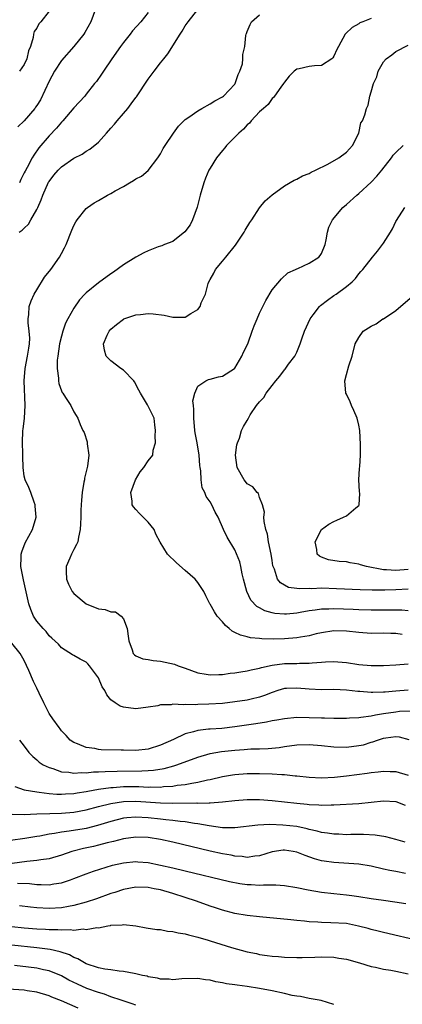
# Model space of a CAD drawing. Units: inches. Extents: x 2628000 to 2631000, y 1470000 to 1473000.
# Drawn here: x 2629896 to 2629958, y 1470508 to 1470667 of the extents above; entities that cross this region are included whole.
import ezdxf

# ---------------------------------------------------------------- set-up
doc = ezdxf.new("R2010")
doc.units = ezdxf.units.IN
doc.header["$MEASUREMENT"] = 0
doc.layers.add('LD26281470_2ft', color=222, linetype='Continuous')

msp = doc.modelspace()

# ---------------------------------------------------------------- linework, layer by layer
at = {"layer": 'LD26281470_2ft'}
for points, elevation in [([(2629908.49, 1470669), (2629907.72, 1470667), (2629906.76, 1470665.24), (2629906.61, 1470665), (2629905, 1470663), (2629903, 1470660.76), (2629901.9, 1470659), (2629901, 1470657.41), (2629899.6, 1470654.4), (2629899, 1470653.45), (2629898.82, 1470653.18), (2629898.68, 1470653), (2629897, 1470650.98), (2629895.98, 1470650.02)], 10722), ([(2629896.2, 1470633), (2629896.68, 1470633.32), (2629897, 1470633.67), (2629897.69, 1470634.31), (2629898.04, 1470635), (2629899, 1470636.65), (2629899.17, 1470637), (2629899.75, 1470638.25), (2629900.01, 1470639), (2629900.92, 1470641.08), (2629901, 1470641.2), (2629901.78, 1470642.22), (2629902.46, 1470643), (2629903, 1470643.57), (2629905, 1470644.94), (2629906.37, 1470645.63), (2629907, 1470646.09), (2629907.59, 1470646.41), (2629909, 1470647.57), (2629910.26, 1470649), (2629911, 1470649.78), (2629911.57, 1470650.43), (2629912.01, 1470651), (2629913, 1470652.2), (2629913.71, 1470653), (2629914.28, 1470653.72), (2629915, 1470654.74), (2629915.12, 1470654.88), (2629917, 1470657.7), (2629917.97, 1470659), (2629919, 1470660.34), (2629919.52, 1470661), (2629920.2, 1470661.8), (2629922.18, 1470665), (2629922.51, 1470665.49), (2629923, 1470666.32), (2629923.48, 1470667), (2629925, 1470668.97)], 10718), ([(2629901, 1470668.72), (2629899.69, 1470667), (2629899.36, 1470666.64), (2629899, 1470665.93), (2629898.61, 1470665.39), (2629898.48, 1470665), (2629898.43, 1470664.43), (2629897.98, 1470663), (2629897.68, 1470662.32), (2629897.41, 1470661), (2629897, 1470660.1), (2629896.23, 1470659)], 10724), ([(2629917, 1470668.5), (2629915.81, 1470667), (2629914.5, 1470665.5), (2629914.11, 1470665), (2629913, 1470663.65), (2629912.52, 1470663), (2629911.14, 1470661), (2629909.79, 1470659), (2629909.48, 1470658.52), (2629908.65, 1470657.35), (2629908.35, 1470657), (2629907, 1470655.27), (2629906.77, 1470655), (2629905, 1470653.11), (2629903.2, 1470651), (2629903, 1470650.8), (2629902.18, 1470649.82), (2629901, 1470648.58), (2629899.37, 1470646.63), (2629898.54, 1470645.46), (2629898.26, 1470645), (2629897.44, 1470643.44), (2629897.12, 1470642.88), (2629897, 1470642.57), (2629896.47, 1470641.53), (2629896.23, 1470641)], 10720), ([(2629959, 1470559.08), (2629957, 1470558.88), (2629955.25, 1470558.75), (2629955, 1470558.72), (2629953.3, 1470558.7), (2629953, 1470558.68), (2629951.17, 1470558.83), (2629950.84, 1470558.84), (2629949, 1470559.07), (2629947, 1470559.14), (2629945, 1470559.12), (2629943, 1470559.22), (2629941, 1470559.4), (2629939.32, 1470559.31), (2629939, 1470559.31), (2629937.96, 1470559), (2629937, 1470558.68), (2629935.81, 1470558.19), (2629935, 1470557.94), (2629933.62, 1470557.62), (2629933, 1470557.46), (2629931, 1470557.15), (2629929, 1470556.92), (2629926.78, 1470556.78), (2629925, 1470556.74), (2629924.71, 1470556.71), (2629923, 1470556.75), (2629922.7, 1470556.7), (2629921, 1470556.78), (2629920.7, 1470556.7), (2629919, 1470556.67), (2629918.55, 1470556.55), (2629917, 1470556.32), (2629915, 1470556.05), (2629913, 1470556.29), (2629912.49, 1470556.49), (2629911.67, 1470557), (2629911, 1470557.5), (2629910.31, 1470558.31), (2629909.99, 1470559), (2629909.6, 1470559.6), (2629909, 1470561.07), (2629907.51, 1470563), (2629907.28, 1470563.28), (2629907, 1470563.57), (2629906.04, 1470564.04), (2629905, 1470564.67), (2629904.78, 1470564.78), (2629903, 1470565.91), (2629902.5, 1470566.5), (2629901.47, 1470567.47), (2629901, 1470567.85), (2629900.53, 1470568.53), (2629900.03, 1470569), (2629899, 1470570.22), (2629898.51, 1470571), (2629898.06, 1470572.06), (2629897.74, 1470573), (2629896.85, 1470576.85), (2629896.44, 1470579), (2629896.5, 1470580.5), (2629896.48, 1470581), (2629896.59, 1470581.41), (2629897.15, 1470582.85), (2629898.35, 1470585), (2629898.9, 1470587), (2629898.78, 1470588.78), (2629898.76, 1470589), (2629898.59, 1470589.41), (2629898.07, 1470591), (2629897.76, 1470591.76), (2629897.15, 1470593), (2629897, 1470593.62), (2629896.83, 1470595), (2629896.79, 1470596.79), (2629896.75, 1470597.25), (2629896.72, 1470599), (2629896.78, 1470601), (2629896.81, 1470601.19), (2629897.01, 1470602.99), (2629897.12, 1470605), (2629896.97, 1470609), (2629897.16, 1470611), (2629897.54, 1470613), (2629897.71, 1470614.29), (2629897.83, 1470615), (2629897.87, 1470615.87), (2629897.8, 1470617), (2629897.62, 1470618.38), (2629897.61, 1470619), (2629897.72, 1470619.72), (2629897.79, 1470621), (2629898.1, 1470621.9), (2629898.6, 1470623), (2629899, 1470623.68), (2629900.28, 1470625.72), (2629901.3, 1470627), (2629902.71, 1470629), (2629903, 1470629.58), (2629903.51, 1470630.49), (2629903.78, 1470631), (2629904.68, 1470633.32), (2629905, 1470634.1), (2629905.31, 1470634.69), (2629905.53, 1470635), (2629907, 1470636.81), (2629907.21, 1470637), (2629908.26, 1470637.74), (2629909, 1470638.14), (2629910.44, 1470639), (2629911, 1470639.27), (2629911.68, 1470639.68), (2629913, 1470640.41), (2629914, 1470641), (2629914.66, 1470641.34), (2629915, 1470641.62), (2629915.93, 1470642.07), (2629917.02, 1470642.98), (2629918.58, 1470645), (2629919, 1470645.64), (2629919.45, 1470646.55), (2629919.74, 1470647), (2629921.09, 1470649), (2629921.89, 1470650.11), (2629922.77, 1470651), (2629923, 1470651.21), (2629923.59, 1470651.59), (2629925, 1470652.59), (2629925.69, 1470653), (2629927, 1470653.71), (2629927.76, 1470654.24), (2629929, 1470654.87), (2629929.16, 1470655), (2629931, 1470656.92), (2629931.05, 1470657), (2629931.52, 1470658.48), (2629931.8, 1470659), (2629932.21, 1470660.21), (2629932.3, 1470661), (2629932.31, 1470661.69), (2629932.6, 1470663), (2629932.79, 1470664.79), (2629932.84, 1470665), (2629932.9, 1470665.1), (2629933, 1470665.4), (2629933.46, 1470666.54), (2629933.7, 1470667), (2629935, 1470668.12)], 10716), ([(2629953, 1470667.53), (2629951.66, 1470667), (2629951.2, 1470666.8), (2629951, 1470666.64), (2629949.92, 1470666.08), (2629948.91, 1470665.09), (2629948.83, 1470665), (2629947.73, 1470663), (2629947.49, 1470662.51), (2629947, 1470661.41), (2629946.84, 1470661.16), (2629946.65, 1470661), (2629945, 1470659.95), (2629943.87, 1470659.87), (2629943, 1470659.76), (2629941.41, 1470659.41), (2629941, 1470659.35), (2629940.55, 1470659), (2629939.78, 1470658.22), (2629939, 1470657.22), (2629938.87, 1470657), (2629938.42, 1470656.42), (2629937.41, 1470655), (2629937.26, 1470654.74), (2629937, 1470654.58), (2629936.39, 1470653.61), (2629935.62, 1470653), (2629935, 1470652.44), (2629933.65, 1470651), (2629933.36, 1470650.64), (2629933, 1470650.37), (2629932.37, 1470649.63), (2629931.63, 1470649), (2629929.65, 1470647), (2629929.36, 1470646.64), (2629929, 1470646.22), (2629928.06, 1470645), (2629927, 1470643.34), (2629926.81, 1470643), (2629926.25, 1470641.75), (2629925.97, 1470641), (2629925.42, 1470639), (2629924.94, 1470637.06), (2629924.18, 1470635), (2629923.79, 1470634.21), (2629922.95, 1470633.05), (2629921, 1470631.53), (2629919.66, 1470631), (2629919.21, 1470630.79), (2629919, 1470630.75), (2629918.62, 1470630.62), (2629917, 1470630.01), (2629916.31, 1470629.69), (2629915, 1470628.96), (2629913, 1470627.74), (2629911.42, 1470626.58), (2629911, 1470626.31), (2629909, 1470624.83), (2629907, 1470623.23), (2629906.76, 1470623), (2629905.91, 1470622.09), (2629905, 1470620.72), (2629904.03, 1470619), (2629903.67, 1470618.33), (2629903.22, 1470617), (2629903, 1470616.22), (2629902.71, 1470615), (2629902.41, 1470613), (2629902.33, 1470612.33), (2629902.32, 1470611), (2629902.54, 1470609.46), (2629902.53, 1470609), (2629902.58, 1470608.58), (2629903, 1470607.39), (2629903.11, 1470607.11), (2629903.21, 1470607), (2629903.67, 1470606.33), (2629904.5, 1470605), (2629905, 1470604), (2629905.4, 1470603.4), (2629905.63, 1470603), (2629906.04, 1470601.96), (2629906.48, 1470601), (2629906.67, 1470600.67), (2629907.15, 1470599.15), (2629907.16, 1470599), (2629907.15, 1470598.85), (2629907.4, 1470597), (2629907.21, 1470595.21), (2629906.72, 1470593.28), (2629906.7, 1470593), (2629906.64, 1470592.64), (2629906.33, 1470591), (2629906.25, 1470589.75), (2629906.16, 1470589), (2629906.11, 1470588.11), (2629906.12, 1470587), (2629906.1, 1470585.9), (2629906.05, 1470585), (2629905.77, 1470583.77), (2629905.62, 1470583), (2629905.42, 1470582.58), (2629905, 1470581.79), (2629904.75, 1470581.25), (2629904.6, 1470581), (2629904.35, 1470580.35), (2629903.77, 1470579), (2629903.76, 1470578.24), (2629903.83, 1470577), (2629904.16, 1470576.16), (2629904.71, 1470575), (2629905, 1470574.65), (2629906.99, 1470572.99), (2629909, 1470572.18), (2629910.07, 1470572.07), (2629911, 1470571.68), (2629911.71, 1470571.71), (2629912.63, 1470571), (2629913, 1470570.57), (2629913.62, 1470569), (2629913.8, 1470567.8), (2629913.87, 1470567), (2629914.44, 1470565.56), (2629914.6, 1470565), (2629914.78, 1470564.78), (2629915, 1470564.61), (2629916.12, 1470564.12), (2629917, 1470563.99), (2629917.82, 1470563.82), (2629919, 1470563.75), (2629921.26, 1470563.26), (2629921.82, 1470563), (2629923, 1470562.6), (2629925, 1470561.88), (2629926.35, 1470561.65), (2629927, 1470561.52), (2629928.4, 1470561.6), (2629929, 1470561.58), (2629930.22, 1470561.79), (2629931, 1470561.83), (2629931.96, 1470562.04), (2629933, 1470562.15), (2629933.65, 1470562.35), (2629935, 1470562.6), (2629935.29, 1470562.71), (2629937, 1470563.09), (2629939, 1470563.35), (2629941, 1470563.38), (2629941.42, 1470563.42), (2629943, 1470563.4), (2629943.46, 1470563.46), (2629945, 1470563.55), (2629945.61, 1470563.61), (2629947, 1470563.67), (2629947.64, 1470563.64), (2629949, 1470563.53), (2629951, 1470563.22), (2629953, 1470563.02), (2629955, 1470563.05), (2629957, 1470563.17), (2629959, 1470563.28)], 10714), ([(2629958.04, 1470568.04), (2629957, 1470568.2), (2629956.2, 1470568.2), (2629955, 1470568.24), (2629953, 1470568.2), (2629951, 1470568.34), (2629949, 1470568.6), (2629947, 1470568.63), (2629945, 1470568.31), (2629944.13, 1470568.13), (2629943, 1470567.85), (2629941.62, 1470567.62), (2629941, 1470567.5), (2629939, 1470567.34), (2629937.31, 1470567.31), (2629935.34, 1470567.34), (2629935, 1470567.38), (2629933.51, 1470567.51), (2629933, 1470567.65), (2629931.91, 1470567.91), (2629931, 1470568.39), (2629930.57, 1470568.57), (2629930.1, 1470569), (2629929.48, 1470569.48), (2629929, 1470570.08), (2629928.14, 1470571), (2629927.7, 1470571.7), (2629927, 1470572.95), (2629926.96, 1470573), (2629926.3, 1470574.3), (2629925.97, 1470575), (2629925, 1470576.43), (2629924.58, 1470577), (2629923, 1470578.4), (2629921.6, 1470579.6), (2629920.14, 1470581), (2629918.94, 1470582.94), (2629918.25, 1470584.25), (2629917.95, 1470585), (2629917, 1470586.2), (2629916.21, 1470587), (2629915.58, 1470587.58), (2629915, 1470588.22), (2629914.64, 1470588.64), (2629914.44, 1470589), (2629914.41, 1470589.59), (2629914.23, 1470591), (2629914.97, 1470593), (2629915.71, 1470594.29), (2629916.31, 1470595), (2629917, 1470596.07), (2629917.73, 1470597), (2629917.82, 1470597.82), (2629918.17, 1470599), (2629918.13, 1470600.13), (2629918.19, 1470601), (2629918.08, 1470601.92), (2629917.99, 1470603), (2629917.63, 1470603.63), (2629916.88, 1470605.12), (2629915.75, 1470607), (2629915.48, 1470607.48), (2629914.82, 1470608.82), (2629914.68, 1470609), (2629913, 1470610.72), (2629912.57, 1470611), (2629911, 1470612.22), (2629910.59, 1470612.59), (2629910.2, 1470613), (2629909.95, 1470613.95), (2629909.78, 1470615), (2629910.38, 1470616.38), (2629910.68, 1470617), (2629911, 1470617.35), (2629911.89, 1470618.11), (2629913, 1470618.97), (2629913.07, 1470619), (2629915, 1470619.65), (2629915.74, 1470619.74), (2629917, 1470619.86), (2629917.82, 1470619.82), (2629919.59, 1470619.59), (2629921, 1470619.27), (2629921.3, 1470619.3), (2629923, 1470619.3), (2629923.87, 1470619.87), (2629925, 1470620.55), (2629925.38, 1470621), (2629925.58, 1470621.58), (2629926.25, 1470623), (2629926.7, 1470624.7), (2629926.81, 1470625), (2629927, 1470625.39), (2629927.59, 1470626.41), (2629927.88, 1470627), (2629929, 1470628.35), (2629929.56, 1470629), (2629931.11, 1470630.89), (2629932.49, 1470633), (2629932.66, 1470633.34), (2629933.41, 1470634.59), (2629933.73, 1470635), (2629935, 1470636.95), (2629935.92, 1470638.08), (2629937, 1470639.04), (2629939, 1470640.52), (2629940.57, 1470641.43), (2629941, 1470641.56), (2629941.9, 1470642.1), (2629943, 1470642.47), (2629943.32, 1470642.68), (2629944.03, 1470643), (2629946, 1470644), (2629947.81, 1470645), (2629949, 1470645.92), (2629949.98, 1470647), (2629951, 1470649), (2629951.35, 1470650.65), (2629951.61, 1470651), (2629951.97, 1470651.97), (2629952.24, 1470653), (2629952.5, 1470653.5), (2629952.79, 1470655), (2629953, 1470655.67), (2629953.36, 1470657), (2629953.9, 1470658.1), (2629954.12, 1470659), (2629955, 1470660.54), (2629955.43, 1470661), (2629956.35, 1470661.65), (2629957, 1470662.18), (2629959, 1470663.22)], 10712), ([(2629959, 1470571.87), (2629957.96, 1470571.96), (2629957, 1470571.96), (2629955.99, 1470571.99), (2629953, 1470571.97), (2629951, 1470572.01), (2629950.08, 1470572.08), (2629947, 1470572.21), (2629946.15, 1470572.15), (2629945, 1470572.13), (2629943.96, 1470571.96), (2629943, 1470571.84), (2629941.57, 1470571.57), (2629941, 1470571.48), (2629939.34, 1470571.34), (2629939, 1470571.33), (2629937.46, 1470571.46), (2629937, 1470571.56), (2629935.86, 1470571.86), (2629935, 1470572.34), (2629934.55, 1470572.55), (2629933.59, 1470573.59), (2629932.92, 1470575), (2629932.41, 1470577), (2629932.18, 1470577.82), (2629931.97, 1470579), (2629931.8, 1470579.8), (2629931, 1470581.7), (2629929.76, 1470583.76), (2629929.18, 1470585), (2629928.3, 1470587), (2629927.8, 1470587.8), (2629927.26, 1470589), (2629927, 1470589.45), (2629926.35, 1470590.35), (2629926.13, 1470591), (2629925.74, 1470591.74), (2629925.56, 1470593), (2629925.52, 1470594.48), (2629925.41, 1470595), (2629925.35, 1470595.35), (2629925.25, 1470597), (2629924.9, 1470599), (2629924.59, 1470600.59), (2629924.54, 1470601), (2629924.35, 1470603), (2629924.38, 1470604.38), (2629924.32, 1470605), (2629924.2, 1470605.8), (2629924.52, 1470607), (2629925, 1470608.15), (2629926.34, 1470609), (2629926.76, 1470609.24), (2629927, 1470609.26), (2629928.36, 1470609.64), (2629929, 1470609.76), (2629930.95, 1470611), (2629931, 1470611.05), (2629932.13, 1470613), (2629932.38, 1470613.62), (2629933, 1470614.77), (2629933.15, 1470615.15), (2629933.8, 1470617), (2629934.12, 1470617.88), (2629934.58, 1470619), (2629935, 1470619.93), (2629936.02, 1470621.98), (2629937, 1470623.68), (2629938.51, 1470625.49), (2629939.58, 1470626.42), (2629940.81, 1470627), (2629941, 1470627.11), (2629941.17, 1470627.17), (2629943, 1470628), (2629944.55, 1470629), (2629944.77, 1470629.23), (2629945, 1470629.55), (2629945.59, 1470631), (2629945.77, 1470631.77), (2629945.97, 1470633), (2629946.19, 1470633.81), (2629946.74, 1470635), (2629948.43, 1470637), (2629949, 1470637.49), (2629950.68, 1470639), (2629951, 1470639.24), (2629953, 1470641.11), (2629953.95, 1470642.05), (2629954.73, 1470643), (2629956.27, 1470645), (2629956.58, 1470645.42), (2629957, 1470645.89), (2629958.17, 1470647)], 10710), ([(2629959, 1470575.37), (2629957, 1470575.24), (2629955.19, 1470575.19), (2629953.18, 1470575.18), (2629951.24, 1470575.24), (2629947.43, 1470575.43), (2629945, 1470575.5), (2629943.43, 1470575.43), (2629943, 1470575.47), (2629941.4, 1470575.4), (2629941, 1470575.48), (2629939.64, 1470575.64), (2629938.38, 1470576.38), (2629937.91, 1470577), (2629937.38, 1470578.62), (2629937.19, 1470579), (2629937.15, 1470579.15), (2629937, 1470580.01), (2629936.84, 1470581), (2629936.44, 1470583), (2629936.26, 1470584.26), (2629936.01, 1470585), (2629935.71, 1470586.29), (2629935.7, 1470587), (2629935.79, 1470587.79), (2629935.45, 1470589), (2629935, 1470590.16), (2629934.8, 1470590.8), (2629934.59, 1470591), (2629933.89, 1470591.89), (2629933, 1470592.38), (2629932.74, 1470592.74), (2629932.5, 1470593), (2629931.38, 1470595), (2629931.13, 1470597), (2629931.34, 1470598.66), (2629931.43, 1470599), (2629931.73, 1470599.73), (2629932.08, 1470601), (2629932.37, 1470601.63), (2629933, 1470602.62), (2629933.18, 1470603), (2629933.49, 1470603.49), (2629934.5, 1470605), (2629935, 1470605.63), (2629935.66, 1470606.34), (2629936.05, 1470607), (2629937, 1470608.27), (2629937.61, 1470609), (2629938.26, 1470609.74), (2629939, 1470610.78), (2629939.11, 1470610.89), (2629939.68, 1470611.68), (2629940.67, 1470613), (2629940.8, 1470613.2), (2629941, 1470613.61), (2629941.56, 1470615), (2629941.8, 1470615.8), (2629942.23, 1470617), (2629943.14, 1470619), (2629943.64, 1470619.64), (2629944.66, 1470621), (2629944.83, 1470621.17), (2629945.96, 1470622.04), (2629947, 1470622.77), (2629947.35, 1470623), (2629949, 1470624.25), (2629949.93, 1470625), (2629950.48, 1470625.52), (2629951, 1470626.29), (2629951.36, 1470626.64), (2629951.68, 1470627), (2629953.21, 1470629), (2629954.04, 1470629.96), (2629955, 1470631.22), (2629956.13, 1470633), (2629956.43, 1470633.57), (2629957, 1470634.76), (2629957.09, 1470634.91), (2629958.42, 1470637)], 10708), ([(2629959, 1470578.52), (2629957, 1470578.37), (2629955.51, 1470578.49), (2629955, 1470578.49), (2629952.25, 1470579), (2629951.28, 1470579.28), (2629951, 1470579.41), (2629949.62, 1470579.62), (2629949, 1470579.77), (2629947.85, 1470579.85), (2629946.12, 1470580.12), (2629945, 1470580.53), (2629944.68, 1470580.68), (2629944.29, 1470581), (2629944.22, 1470581.78), (2629943.96, 1470583), (2629945, 1470585), (2629946.15, 1470585.85), (2629947, 1470586.3), (2629947.47, 1470586.53), (2629948.53, 1470587), (2629949, 1470587.23), (2629950.52, 1470588.52), (2629951, 1470588.9), (2629951.07, 1470589), (2629951.19, 1470590.81), (2629951.14, 1470591.14), (2629951.04, 1470593), (2629951.15, 1470594.85), (2629951.18, 1470595.18), (2629951.29, 1470597), (2629951.28, 1470598.72), (2629951.16, 1470601), (2629951, 1470601.82), (2629950.74, 1470603), (2629950.22, 1470604.22), (2629949.86, 1470605), (2629949.63, 1470605.63), (2629949, 1470606.85), (2629948.93, 1470607), (2629948.78, 1470609), (2629949, 1470610.04), (2629949.42, 1470611.42), (2629949.94, 1470613), (2629950.43, 1470615), (2629951, 1470616.01), (2629951.73, 1470617), (2629953, 1470617.81), (2629953.79, 1470618.21), (2629954.91, 1470619), (2629955, 1470619.04), (2629957, 1470620.38), (2629960.07, 1470623)], 10706), ([(2629959.68, 1470555.68), (2629957.59, 1470555.59), (2629957, 1470555.52), (2629955, 1470555.23), (2629953.7, 1470555), (2629953, 1470554.86), (2629951.34, 1470554.66), (2629951, 1470554.57), (2629949.49, 1470554.51), (2629949, 1470554.46), (2629947, 1470554.48), (2629945.49, 1470554.51), (2629945, 1470554.54), (2629943, 1470554.61), (2629941, 1470554.62), (2629939, 1470554.45), (2629937.79, 1470554.21), (2629937, 1470554.08), (2629936.11, 1470553.89), (2629934.4, 1470553.6), (2629931, 1470553.12), (2629928.89, 1470552.89), (2629927, 1470552.78), (2629926.73, 1470552.73), (2629925, 1470552.55), (2629924.33, 1470552.33), (2629923, 1470551.99), (2629921.08, 1470551.08), (2629919, 1470550.16), (2629917, 1470549.54), (2629915, 1470549.32), (2629913, 1470549.35), (2629912.63, 1470549.37), (2629909.44, 1470549.44), (2629909, 1470549.49), (2629908.37, 1470549.63), (2629907, 1470549.82), (2629905.59, 1470550.41), (2629905, 1470550.61), (2629904.42, 1470551), (2629903.76, 1470551.76), (2629903, 1470552.49), (2629902.79, 1470552.79), (2629902.61, 1470553), (2629901.59, 1470554.41), (2629901.12, 1470555.12), (2629901, 1470555.28), (2629900.17, 1470557), (2629899.43, 1470558.57), (2629899, 1470559.4), (2629898.48, 1470560.48), (2629897.75, 1470562.25), (2629897, 1470563.86), (2629896.36, 1470565), (2629895, 1470566.63)], 10718), ([(2629896.21, 1470551), (2629897, 1470550.02), (2629897.75, 1470549), (2629898.36, 1470548.36), (2629899, 1470547.83), (2629899.41, 1470547.41), (2629900.04, 1470547), (2629901, 1470546.54), (2629901.62, 1470546.38), (2629903, 1470545.89), (2629904.19, 1470545.81), (2629905, 1470545.66), (2629906.25, 1470545.75), (2629907, 1470545.71), (2629908.16, 1470545.84), (2629909, 1470545.85), (2629910.07, 1470545.93), (2629912.01, 1470545.99), (2629915.99, 1470546.01), (2629917, 1470546.06), (2629917.88, 1470546.12), (2629919.59, 1470546.41), (2629921.16, 1470546.84), (2629921.65, 1470547), (2629925, 1470548.25), (2629927, 1470548.81), (2629928.86, 1470549.14), (2629931, 1470549.39), (2629932.51, 1470549.49), (2629933.58, 1470549.58), (2629935, 1470549.6), (2629936.36, 1470549.64), (2629938.18, 1470549.82), (2629939, 1470549.95), (2629941, 1470550.2), (2629943, 1470550.29), (2629945, 1470550.14), (2629947, 1470549.91), (2629949, 1470549.86), (2629951, 1470550.1), (2629951.75, 1470550.25), (2629953, 1470550.64), (2629953.29, 1470550.71), (2629954.03, 1470551), (2629955, 1470551.31), (2629955.38, 1470551.38), (2629957, 1470551.57), (2629957.51, 1470551.51), (2629959.08, 1470551.08)], 10720), ([(2629895.48, 1470543.48), (2629897, 1470542.96), (2629899, 1470542.62), (2629899.4, 1470542.6), (2629901, 1470542.39), (2629902.28, 1470542.28), (2629903, 1470542.26), (2629903.68, 1470542.32), (2629905, 1470542.37), (2629905.52, 1470542.48), (2629907, 1470542.7), (2629907.24, 1470542.76), (2629909, 1470543.07), (2629911, 1470543.34), (2629911.35, 1470543.35), (2629913, 1470543.48), (2629915.48, 1470543.48), (2629917, 1470543.41), (2629917.44, 1470543.44), (2629919, 1470543.41), (2629919.48, 1470543.48), (2629921, 1470543.56), (2629921.69, 1470543.69), (2629923, 1470543.83), (2629924.06, 1470544.06), (2629925, 1470544.19), (2629926.56, 1470544.56), (2629927, 1470544.64), (2629929, 1470545.12), (2629930.61, 1470545.39), (2629931, 1470545.45), (2629933, 1470545.59), (2629935, 1470545.59), (2629937, 1470545.53), (2629938.57, 1470545.42), (2629939, 1470545.42), (2629940.76, 1470545.24), (2629941, 1470545.24), (2629943, 1470545), (2629945, 1470544.9), (2629947.11, 1470545), (2629949, 1470545.22), (2629952.35, 1470545.65), (2629953, 1470545.74), (2629954.14, 1470545.86), (2629955, 1470545.98), (2629956.08, 1470545.92), (2629957, 1470545.91), (2629959, 1470545.33)], 10722), ([(2629895.02, 1470539.02), (2629897, 1470538.99), (2629899, 1470539.07), (2629901.13, 1470539.13), (2629903, 1470539.19), (2629905, 1470539.37), (2629907, 1470539.74), (2629909, 1470540.27), (2629911, 1470540.77), (2629913, 1470541.08), (2629915, 1470541.13), (2629919, 1470540.88), (2629921, 1470540.83), (2629924.84, 1470540.84), (2629925, 1470540.83), (2629926.87, 1470540.87), (2629927, 1470540.86), (2629929, 1470541), (2629931, 1470541.23), (2629933, 1470541.4), (2629935, 1470541.4), (2629937, 1470541.25), (2629941, 1470540.8), (2629942.66, 1470540.66), (2629943, 1470540.61), (2629944.56, 1470540.56), (2629945, 1470540.5), (2629946.56, 1470540.56), (2629947, 1470540.54), (2629951, 1470540.78), (2629953, 1470540.97), (2629955, 1470541.17), (2629957, 1470541.07), (2629958.5, 1470540.5)], 10724), ([(2629958.49, 1470534.49), (2629957, 1470534.92), (2629955.36, 1470535.36), (2629953.66, 1470535.66), (2629951.77, 1470535.77), (2629949.75, 1470535.75), (2629949, 1470535.72), (2629947.78, 1470535.78), (2629947, 1470535.78), (2629945.96, 1470535.96), (2629945, 1470536.08), (2629944.29, 1470536.29), (2629943, 1470536.58), (2629942.67, 1470536.67), (2629941, 1470537.03), (2629938.72, 1470537.28), (2629936.65, 1470537.35), (2629934.73, 1470537.27), (2629931, 1470536.85), (2629929, 1470536.85), (2629926.87, 1470537.13), (2629925, 1470537.46), (2629924.48, 1470537.52), (2629923, 1470537.78), (2629922.15, 1470537.85), (2629921, 1470538.03), (2629919.87, 1470538.13), (2629919, 1470538.24), (2629917, 1470538.45), (2629915, 1470538.55), (2629913.57, 1470538.43), (2629913, 1470538.36), (2629911, 1470537.85), (2629908.81, 1470537.19), (2629907, 1470536.73), (2629906.67, 1470536.67), (2629904.26, 1470536.26), (2629903, 1470536.11), (2629901.9, 1470535.9), (2629901, 1470535.79), (2629899.49, 1470535.49), (2629899, 1470535.43), (2629897.11, 1470535.11), (2629894.8, 1470534.8)], 10726), ([(2629958.55, 1470529.45), (2629957, 1470529.75), (2629956.04, 1470529.96), (2629955, 1470530.16), (2629953, 1470530.62), (2629951, 1470530.96), (2629947, 1470531.2), (2629945.44, 1470531.44), (2629945, 1470531.52), (2629943.84, 1470531.84), (2629942.34, 1470532.34), (2629941, 1470532.89), (2629940.42, 1470533), (2629939, 1470533.22), (2629938.79, 1470533.21), (2629937, 1470532.94), (2629935, 1470532.3), (2629934.25, 1470532.25), (2629933, 1470532.05), (2629932.19, 1470532.19), (2629931, 1470532.24), (2629930.39, 1470532.39), (2629929, 1470532.6), (2629927, 1470533.03), (2629921, 1470534.51), (2629919, 1470534.96), (2629917, 1470535.25), (2629915, 1470535.31), (2629913, 1470535.04), (2629911.39, 1470534.61), (2629910.39, 1470534.39), (2629909, 1470534), (2629908.19, 1470533.81), (2629906.54, 1470533.46), (2629904.92, 1470533.08), (2629904.67, 1470533), (2629903, 1470532.43), (2629901, 1470531.83), (2629899.67, 1470531.67), (2629899, 1470531.53), (2629897.41, 1470531.41), (2629893, 1470530.78)], 10728), ([(2629895.89, 1470527.89), (2629897.83, 1470527.83), (2629899, 1470527.7), (2629899.7, 1470527.7), (2629901, 1470527.63), (2629901.78, 1470527.78), (2629903, 1470527.93), (2629904.45, 1470528.45), (2629905, 1470528.62), (2629907, 1470529.42), (2629908.16, 1470529.84), (2629911.22, 1470530.78), (2629913, 1470531.19), (2629915, 1470531.38), (2629915.36, 1470531.36), (2629917, 1470531.21), (2629919, 1470530.82), (2629921, 1470530.37), (2629923, 1470529.9), (2629930.14, 1470528.14), (2629931.82, 1470527.82), (2629933, 1470527.66), (2629933.65, 1470527.65), (2629935, 1470527.56), (2629935.63, 1470527.63), (2629937, 1470527.6), (2629937.63, 1470527.63), (2629939, 1470527.52), (2629941, 1470527.19), (2629942.82, 1470526.82), (2629945, 1470526.44), (2629947, 1470526.21), (2629949, 1470526.02), (2629949.91, 1470525.91), (2629951, 1470525.76), (2629953, 1470525.43), (2629955, 1470525.12), (2629956.85, 1470524.85), (2629958.58, 1470524.58)], 10730), ([(2629961, 1470518.53), (2629955, 1470519.91), (2629954.14, 1470520.14), (2629953, 1470520.42), (2629952.55, 1470520.55), (2629950.97, 1470520.97), (2629949, 1470521.35), (2629946.49, 1470521.51), (2629945, 1470521.53), (2629944.41, 1470521.59), (2629943, 1470521.65), (2629942.25, 1470521.75), (2629941, 1470521.86), (2629940.02, 1470521.98), (2629935, 1470522.44), (2629933, 1470522.66), (2629931, 1470522.99), (2629929, 1470523.52), (2629927.9, 1470523.9), (2629927, 1470524.19), (2629924.8, 1470525), (2629923, 1470525.59), (2629921, 1470526.23), (2629919, 1470526.8), (2629917.99, 1470527), (2629917, 1470527.17), (2629915, 1470527.22), (2629913, 1470526.88), (2629911.6, 1470526.4), (2629911, 1470526.22), (2629908.64, 1470525.36), (2629907, 1470524.8), (2629905, 1470524.26), (2629904.13, 1470524.13), (2629903, 1470523.91), (2629901, 1470523.8), (2629899, 1470523.9), (2629898.01, 1470524.01), (2629896.25, 1470524.25)], 10732), ([(2629895, 1470520.91), (2629897, 1470520.7), (2629899, 1470520.52), (2629900.45, 1470520.45), (2629901, 1470520.4), (2629902.4, 1470520.4), (2629903, 1470520.34), (2629904.41, 1470520.41), (2629905, 1470520.32), (2629906.49, 1470520.49), (2629907, 1470520.41), (2629908.72, 1470520.72), (2629909, 1470520.7), (2629910.49, 1470521), (2629910.94, 1470521.06), (2629911, 1470521.08), (2629912.83, 1470521.17), (2629913, 1470521.22), (2629915, 1470521.01), (2629916.66, 1470520.66), (2629918.4, 1470520.4), (2629919, 1470520.38), (2629920.15, 1470520.15), (2629921, 1470520.11), (2629921.86, 1470519.86), (2629923, 1470519.7), (2629923.53, 1470519.53), (2629925, 1470519.18), (2629926.68, 1470518.68), (2629927, 1470518.59), (2629930.48, 1470517.52), (2629933, 1470516.82), (2629934.51, 1470516.51), (2629935, 1470516.38), (2629936.23, 1470516.23), (2629937, 1470516.09), (2629938.03, 1470516.03), (2629939, 1470515.94), (2629941, 1470515.89), (2629941.89, 1470515.89), (2629943.93, 1470515.93), (2629945, 1470515.97), (2629947, 1470515.92), (2629947.8, 1470515.8), (2629949, 1470515.59), (2629951.11, 1470515), (2629953, 1470514.42), (2629953.69, 1470514.31), (2629955, 1470514.01), (2629956.16, 1470513.84), (2629957, 1470513.69), (2629959, 1470513.24)], 10734), ([(2629947, 1470508.32), (2629944.94, 1470508.94), (2629943, 1470509.25), (2629941.59, 1470509.59), (2629941, 1470509.63), (2629940.24, 1470509.76), (2629939, 1470510.07), (2629937, 1470510.5), (2629935, 1470510.89), (2629933, 1470511.21), (2629931.4, 1470511.4), (2629931, 1470511.48), (2629929.64, 1470511.64), (2629929, 1470511.8), (2629927.93, 1470511.93), (2629927, 1470512.2), (2629926.26, 1470512.26), (2629925, 1470512.51), (2629922.44, 1470512.44), (2629921, 1470512.27), (2629920.37, 1470512.37), (2629919, 1470512.39), (2629918.53, 1470512.53), (2629917, 1470512.79), (2629916.85, 1470512.85), (2629916.1, 1470513), (2629915, 1470513.26), (2629914.72, 1470513.28), (2629913, 1470513.61), (2629912.34, 1470513.66), (2629911, 1470513.88), (2629909.98, 1470514.02), (2629909, 1470514.22), (2629907, 1470514.85), (2629906.7, 1470515), (2629905.65, 1470515.65), (2629905, 1470515.89), (2629904.3, 1470516.3), (2629902.82, 1470516.82), (2629901.19, 1470517.19), (2629900.77, 1470517.23), (2629899, 1470517.46), (2629895, 1470517.89)], 10736), ([(2629915, 1470508.17), (2629914.4, 1470508.4), (2629912.67, 1470509), (2629911, 1470509.55), (2629909.95, 1470509.95), (2629909, 1470510.21), (2629907.1, 1470510.9), (2629905.57, 1470511.57), (2629904.21, 1470512.21), (2629903, 1470512.9), (2629901, 1470513.73), (2629900.09, 1470513.91), (2629899, 1470514.16), (2629897.68, 1470514.32), (2629895.43, 1470514.57)], 10738), ([(2629905.69, 1470507.69), (2629903, 1470508.87), (2629901.47, 1470509.47), (2629901, 1470509.68), (2629899, 1470510.3), (2629897.49, 1470510.51), (2629897, 1470510.6), (2629895.28, 1470510.72), (2629895, 1470510.76), (2629894.8, 1470510.8), (2629893, 1470511.06), (2629891.4, 1470511.4), (2629891, 1470511.45), (2629889.46, 1470511.46), (2629889, 1470511.45), (2629887.14, 1470510.86), (2629887, 1470510.81), (2629885, 1470509.7), (2629884.54, 1470509.46), (2629883, 1470508.63), (2629882.29, 1470508.29)], 10740)]:
    msp.add_lwpolyline(points, dxfattribs=dict(at, elevation=elevation))

doc.saveas('drawing.dxf')
